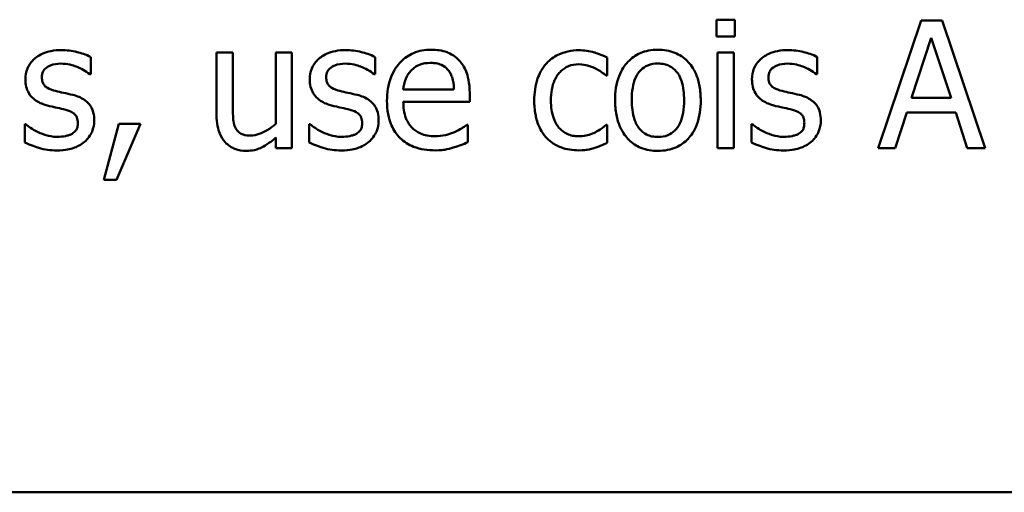
# Model space of a CAD drawing. Units: inches. Extents: x 0.05 to 2.15, y 0.02 to 1.92.
# Drawn here: x 1.04 to 1.12, y 1.33 to 1.37 of the extents above; entities that cross this region are included whole.
import ezdxf

# ---------------------------------------------------------------- set-up
doc = ezdxf.new("R2010")
doc.units = ezdxf.units.IN
doc.header["$LTSCALE"] = 0.1
doc.header["$MEASUREMENT"] = 0
doc.layers.add('Visible (ANSI)', color=7, linetype='Continuous', lineweight=50)

msp = doc.modelspace()

# ---------------------------------------------------------------- linework, layer by layer
at = {"layer": 'Visible (ANSI)'}
for p, q in [((1.098878260082654, 1.365377209645902), (1.098878260082654, 1.364064405771978)), ((1.10031261987083, 1.365377209645902), (1.098878260082654, 1.365377209645902)), ((1.10031261987083, 1.364064405771978), (1.10031261987083, 1.365377209645902)), ((1.114899329581095, 1.365312379824968), (1.1115281788925, 1.35531237994582)), ((1.116536282559691, 1.365312379824968), (1.114899329581095, 1.365312379824968)), ((1.119907433248286, 1.35531237994582), (1.116536282559691, 1.365312379824968)), ((1.098878260082654, 1.364064405771978), (1.10031261987083, 1.364064405771978)), ((1.114145682912731, 1.359242687839974), (1.115685391159926, 1.363950953585343)), ((1.115685391159926, 1.363950953585343), (1.117233203134737, 1.359242687839974)), ((1.059737255693444, 1.362816431718989), (1.059737255693444, 1.357946091421284)), ((1.061001437201667, 1.362816431718989), (1.059737255693444, 1.362816431718989)), ((1.061001437201667, 1.358537663537312), (1.061001437201667, 1.362816431718989)), ((1.065628665670868, 1.362816431718989), (1.064364484162645, 1.362816431718989)), ((1.064364484162645, 1.362816431718989), (1.064364484162645, 1.357208652208154)), ((1.065628665670868, 1.35531237994582), (1.065628665670868, 1.362816431718989)), ((1.100223478867045, 1.362816431718989), (1.098959297358822, 1.362816431718989)), ((1.098959297358822, 1.362816431718989), (1.098959297358822, 1.35531237994582)), ((1.100223478867045, 1.35531237994582), (1.100223478867045, 1.362816431718989)), ((1.049883122911399, 1.361098441464225), (1.049883122911399, 1.362451763976233)), ((1.072144062674786, 1.361098441464225), (1.072144062674786, 1.362451763976233)), ((1.090320723719299, 1.360993093005206), (1.090320723719299, 1.362411245338148)), ((1.106763187053814, 1.361098441464225), (1.106763187053814, 1.362451763976233)), ((1.049818293090464, 1.361098441464225), (1.049883122911399, 1.361098441464225)), ((1.072079232853852, 1.361098441464225), (1.072144062674786, 1.361098441464225)), ((1.090247790170748, 1.360993093005206), (1.090320723719299, 1.360993093005206)), ((1.106698357232879, 1.361098441464225), (1.106763187053814, 1.361098441464225)), ((1.078319103118798, 1.359899089776936), (1.074356380314176, 1.359899089776936)), ((1.074356380314176, 1.358934746190536), (1.079550869716554, 1.358934746190536)), ((1.079550869716554, 1.358934746190536), (1.079550869716554, 1.359623563037965)), ((1.117233203134737, 1.359242687839974), (1.114145682912731, 1.359242687839974)), ((1.112873397676892, 1.35531237994582), (1.113781015169975, 1.35810816597362)), ((1.113781015169975, 1.35810816597362), (1.117597870877494, 1.35810816597362)), ((1.117597870877494, 1.35810816597362), (1.118505488370577, 1.35531237994582)), ((1.044737255874722, 1.357184341025304), (1.044737255874722, 1.355766188692361)), ((1.044802085695657, 1.357184341025304), (1.044737255874722, 1.357184341025304)), ((1.052095440550789, 1.357224859663388), (1.050912296318734, 1.352824535567458)), ((1.051892847360369, 1.352824535567458), (1.053772912167469, 1.357224859663388)), ((1.053772912167469, 1.357224859663388), (1.052095440550789, 1.357224859663388)), ((1.067063025459044, 1.357184341025304), (1.06699819563811, 1.357184341025304)), ((1.06699819563811, 1.357184341025304), (1.06699819563811, 1.355766188692361)), ((1.079413106347068, 1.357151926114837), (1.079340172798517, 1.357151926114837)), ((1.079413106347068, 1.355774292419978), (1.079413106347068, 1.357151926114837)), ((1.090320723719299, 1.357151926114837), (1.090247790170748, 1.357151926114837)), ((1.090320723719299, 1.355733773781894), (1.090320723719299, 1.357151926114837)), ((1.101682149838072, 1.357184341025304), (1.101617320017137, 1.357184341025304)), ((1.101617320017137, 1.357184341025304), (1.101617320017137, 1.355766188692361)), ((1.064364484162645, 1.356138960162735), (1.064364484162645, 1.35531237994582)), ((1.064364484162645, 1.35531237994582), (1.065628665670868, 1.35531237994582)), ((1.098959297358822, 1.35531237994582), (1.100223478867045, 1.35531237994582)), ((1.1115281788925, 1.35531237994582), (1.112873397676892, 1.35531237994582)), ((1.118505488370577, 1.35531237994582), (1.119907433248286, 1.35531237994582)), ((1.050912296318734, 1.352824535567458), (1.051892847360369, 1.352824535567458)), ((0.8490343176493826, 1.328354554896835), (1.194034317649382, 1.328354554896835))]:
    msp.add_line(p, q, dxfattribs=at)
for points, knots in [([(1.04756545681299, 1.362994713726559), (1.04730039405529, 1.362994713726559), (1.047033518416358, 1.362973739096367), (1.046538887449206, 1.362877504738945), (1.046310353609388, 1.362807936614962), (1.045747877571851, 1.36254970798566), (1.045510282877861, 1.362351688446407), (1.045171511747432, 1.362004427089964), (1.045028102386323, 1.361792726489774), (1.044817000222503, 1.361281553929781), (1.04476967078519, 1.360994469797637), (1.04476967078519, 1.360701358811001)], [-0.0082050098254182, -0.0082050098254182, -0.0082050098254182, -0.0082050098254182, -0.0070080259764515, -0.0070080259764515, -0.005929828605276, -0.005929828605276, -0.0042137201473583, -0.0042137201473583, -0.0022335057181649, -0.0022335057181649, 0, 0, 0, 0]), ([(1.049883122911399, 1.362451763976233), (1.049514097556515, 1.362653683510037), (1.049102020256894, 1.362772419471036), (1.048408977480572, 1.362941237583217), (1.047990080129558, 1.362994713726559), (1.04756545681299, 1.362994713726559)], [-0.0054354408163369, -0.0054354408163369, -0.0054354408163369, -0.0054354408163369, -0.0032356296722449, -0.0032356296722449, 0, 0, 0, 0]), ([(1.069826396576377, 1.362994713726559), (1.069561333818677, 1.362994713726559), (1.069294458179746, 1.362973739096367), (1.068799827212593, 1.362877504738945), (1.068571293372776, 1.362807936614962), (1.068008817335239, 1.36254970798566), (1.067771222641249, 1.362351688446408), (1.067432451510819, 1.362004427089964), (1.067289042149711, 1.361792726489774), (1.06707793998589, 1.361281553929781), (1.067030610548577, 1.360994469797637), (1.067030610548577, 1.360701358811001)], [-0.0082050098254348, -0.0082050098254348, -0.0082050098254348, -0.0082050098254348, -0.0070080259764622, -0.0070080259764622, -0.0059298286052807, -0.0059298286052807, -0.0042137201473572, -0.0042137201473572, -0.0022335057181647, -0.0022335057181647, 0, 0, 0, 0]), ([(1.072144062674786, 1.362451763976233), (1.071775037319902, 1.362653683510037), (1.071362960020281, 1.362772419471036), (1.070669917243959, 1.362941237583217), (1.070251019892945, 1.362994713726559), (1.069826396576377, 1.362994713726559)], [-0.0054354408163374, -0.0054354408163374, -0.0054354408163374, -0.0054354408163374, -0.0032356296722449, -0.0032356296722449, 0, 0, 0, 0]), ([(1.076544386770716, 1.363027128637026), (1.076300413369925, 1.363027128637026), (1.07605686243059, 1.363006893812057), (1.075591750902758, 1.362918181781834), (1.075372569934849, 1.362853178239414), (1.074778482186854, 1.362600476645253), (1.074444130752252, 1.362365483375356), (1.073916371680046, 1.361824356831703), (1.073619544300046, 1.361454355773454), (1.073162542881812, 1.360300449139005), (1.073075991350719, 1.359658777107499), (1.073075991350719, 1.35902388719432)], [-0.0215283734739872, -0.0215283734739872, -0.0215283734739872, -0.0215283734739872, -0.0182159210505005, -0.0182159210505005, -0.0150999692658773, -0.0150999692658773, -0.0094510314550396, -0.0094510314550396, -0.0048378611384238, -0.0048378611384238, 0, 0, 0, 0]), ([(1.078716185772022, 1.362192444692494), (1.078586163018143, 1.362333081548731), (1.078442377381878, 1.362458023179582), (1.078081169994275, 1.362701955441341), (1.07789833863615, 1.36278012439252), (1.077387555047272, 1.362972148298113), (1.076963608648607, 1.363027128637026), (1.076544386770716, 1.363027128637026)], [-0.0049089876495475, -0.0049089876495475, -0.0049089876495475, -0.0049089876495475, -0.0041555646116524, -0.0041555646116524, -0.0031944707095299, -0.0031944707095299, 0, 0, 0, 0]), ([(1.088108406079909, 1.362986609998942), (1.087818730323324, 1.362986609998942), (1.087531256043573, 1.362958045383477), (1.086976255910335, 1.362835764882056), (1.086709306786987, 1.362744779176025), (1.086126038696195, 1.362460328079026), (1.085830124041792, 1.362242902858826), (1.085580043063463, 1.361965540319224)], [-0.0071273054335587, -0.0071273054335587, -0.0071273054335587, -0.0071273054335587, -0.0049448997104978, -0.0049448997104978, -0.0028457458418005, -0.0028457458418005, 0, 0, 0, 0]), ([(1.090320723719299, 1.362411245338148), (1.089861856861323, 1.362644850284027), (1.089422098123461, 1.362775301717104), (1.08891145320786, 1.362929933628167), (1.088514014689158, 1.362986609998942), (1.088108406079909, 1.362986609998942)], [-0.004065600362489, -0.004065600362489, -0.004065600362489, -0.004065600362489, -0.0030907376024759, -0.0030907376024759, 0, 0, 0, 0]), ([(1.094291550251538, 1.363027128637026), (1.094046973167711, 1.363027128637026), (1.093802708382652, 1.363006565697776), (1.093337649798758, 1.362915934856738), (1.093119188042904, 1.362849615488089), (1.092541785734862, 1.362596980444195), (1.092221800933884, 1.362367393567631), (1.091705580233085, 1.361827061829723), (1.091443281880106, 1.361474035225612), (1.09101683628218, 1.360361880530555), (1.090936607018177, 1.359704160921275), (1.090936607018177, 1.359064405832404)], [-0.0196567102631902, -0.0196567102631902, -0.0196567102631902, -0.0196567102631902, -0.0166958552070344, -0.0166958552070344, -0.0139211071040394, -0.0139211071040394, -0.0090665038176057, -0.0090665038176057, -0.0048749337771936, -0.0048749337771936, 0, 0, 0, 0]), ([(1.097638389757282, 1.359064405832404), (1.097638389757282, 1.359433997054659), (1.097612192223733, 1.359807984734599), (1.097490388304039, 1.360493250009876), (1.09740278135664, 1.360809602912522), (1.097075595766497, 1.361577284564761), (1.096822516134783, 1.361906387203793), (1.096296441176135, 1.362426515564426), (1.095980896851273, 1.362637776234449), (1.095199796334365, 1.36295718853708), (1.094748352017896, 1.363027128637026), (1.094291550251538, 1.363027128637026)], [-0.0127988062071242, -0.0127988062071242, -0.0127988062071242, -0.0127988062071242, -0.0108430809595797, -0.0108430809595797, -0.0091166875157656, -0.0091166875157656, -0.0064288748623766, -0.0064288748623766, -0.0034808294596501, -0.0034808294596501, 0, 0, 0, 0]), ([(1.104445520955405, 1.362994713726559), (1.104180458197705, 1.362994713726559), (1.103913582558774, 1.362973739096367), (1.103418951591621, 1.362877504738945), (1.103190417751803, 1.362807936614962), (1.102627941714266, 1.36254970798566), (1.102390347020276, 1.362351688446407), (1.102051575889847, 1.362004427089964), (1.101908166528739, 1.361792726489774), (1.101697064364918, 1.361281553929781), (1.101649734927605, 1.360994469797637), (1.101649734927605, 1.360701358811001)], [-0.0082050098254281, -0.0082050098254281, -0.0082050098254281, -0.0082050098254281, -0.0070080259764608, -0.0070080259764608, -0.0059298286052843, -0.0059298286052843, -0.0042137201473643, -0.0042137201473643, -0.0022335057181679, -0.0022335057181679, 0, 0, 0, 0]), ([(1.106763187053814, 1.362451763976233), (1.10639416169893, 1.362653683510037), (1.105982084399309, 1.362772419471036), (1.105289041622987, 1.362941237583217), (1.104870144271973, 1.362994713726559), (1.104445520955405, 1.362994713726559)], [-0.0054354408163374, -0.0054354408163374, -0.0054354408163374, -0.0054354408163374, -0.0032356296722449, -0.0032356296722449, 0, 0, 0, 0]), ([(1.079550869716554, 1.359623563037965), (1.079550869716554, 1.360477012709423), (1.079405891980577, 1.360986604818835), (1.079136924588896, 1.361643315557339), (1.078956084042681, 1.361938152525596), (1.078716185772022, 1.362192444692494)], [-0.0054078376642775, -0.0054078376642775, -0.0054078376642775, -0.0054078376642775, -0.0026639032456253, -0.0026639032456253, 0, 0, 0, 0]), ([(1.046058163476263, 1.360879640818571), (1.046058163476263, 1.360954145532633), (1.04606460803356, 1.361028672418162), (1.046093429123112, 1.361169354932504), (1.046114440093163, 1.361234884295157), (1.046190607523531, 1.361397426641404), (1.046255901456738, 1.361483931180704), (1.046477828705053, 1.361685227486016), (1.046645868659206, 1.361757690925292), (1.046989140331542, 1.361894703996082), (1.047265946222361, 1.361933125408756), (1.04754114563014, 1.361933125408756)], [-0.0037784873366017, -0.0037784873366017, -0.0037784873366017, -0.0037784873366017, -0.0034958112420473, -0.0034958112420473, -0.0032336880511764, -0.0032336880511764, -0.0028148305707237, -0.0028148305707237, -0.00209701948727, -0.00209701948727, 0, 0, 0, 0]), ([(1.04754114563014, 1.361933125408756), (1.048080547978021, 1.361933125408756), (1.048498073301398, 1.361801597014922), (1.049131891809792, 1.361562829768609), (1.049491698281129, 1.361359717311693), (1.049818293090464, 1.361098441464225)], [-0.0051610299633342, -0.0051610299633342, -0.0051610299633342, -0.0051610299633342, -0.0031870301605639, -0.0031870301605639, 0, 0, 0, 0]), ([(1.06831910323965, 1.360879640818571), (1.06831910323965, 1.360954145532633), (1.068325547796947, 1.361028672418162), (1.068354368886499, 1.361169354932503), (1.06837537985655, 1.361234884295157), (1.068451547286918, 1.361397426641404), (1.068516841220125, 1.361483931180704), (1.06873876846844, 1.361685227486016), (1.068906808422593, 1.361757690925292), (1.069250080094929, 1.361894703996082), (1.069526885985749, 1.361933125408756), (1.069802085393527, 1.361933125408756)], [-0.0037784873366038, -0.0037784873366038, -0.0037784873366038, -0.0037784873366038, -0.0034958112420481, -0.0034958112420481, -0.0032336880511769, -0.0032336880511769, -0.002814830570724, -0.002814830570724, -0.00209701948727, -0.00209701948727, 0, 0, 0, 0]), ([(1.069802085393527, 1.361933125408756), (1.070341487741408, 1.361933125408756), (1.070759013064786, 1.361801597014922), (1.071392831573179, 1.361562829768609), (1.071752638044516, 1.361359717311693), (1.072079232853852, 1.361098441464225)], [-0.0051610299633314, -0.0051610299633314, -0.0051610299633314, -0.0051610299633314, -0.0031870301605637, -0.0031870301605637, 0, 0, 0, 0]), ([(1.074356380314176, 1.359899089776936), (1.074380487881224, 1.360183559068103), (1.074435626115966, 1.360472951861046), (1.074607655790846, 1.360898247446166), (1.074728190329949, 1.361140259058193), (1.074972263613054, 1.361398279386047)], [-0.0071749599378723, -0.0071749599378723, -0.0071749599378723, -0.0071749599378723, -0.0027064010662566, -0.0027064010662566, 0, 0, 0, 0]), ([(1.074972263613054, 1.361398279386047), (1.075240938094039, 1.361666953867031), (1.07548680117523, 1.361786005886737), (1.075890165075547, 1.361953857767277), (1.076187183197395, 1.361989851502074), (1.076471453222165, 1.361989851502074)], [-0.0033234655267826, -0.0033234655267826, -0.0033234655267826, -0.0033234655267826, -0.0021661375887486, -0.0021661375887486, 0, 0, 0, 0]), ([(1.076471453222165, 1.361989851502074), (1.076659492283531, 1.361989851502074), (1.076852960134722, 1.361974598223318), (1.07714796237802, 1.361908004510044), (1.077307729202417, 1.361861481655776), (1.077638878315017, 1.361671894408742), (1.077776428753429, 1.361553093782505), (1.077889605555107, 1.361406383113664)], [-0.0053709304108019, -0.0053709304108019, -0.0053709304108019, -0.0053709304108019, -0.0029076381237521, -0.0029076381237521, -0.001411922645044, -0.001411922645044, 0, 0, 0, 0]), ([(1.077889605555107, 1.361406383113664), (1.077959649262737, 1.361319528916202), (1.078018510476322, 1.361224832148699), (1.078121927876522, 1.361015275837768), (1.078164341836127, 1.36089989200619), (1.078248108453639, 1.360603487051916), (1.078305500912004, 1.360327559290951), (1.078319103118798, 1.359899089776936)], [-0.0073720242407767, -0.0073720242407767, -0.0073720242407767, -0.0073720242407767, -0.0054118632728881, -0.0054118632728881, -0.0032665825017817, -0.0032665825017817, 0, 0, 0, 0]), ([(1.085580043063463, 1.361965540319224), (1.085206826407425, 1.361558394876273), (1.084993353334943, 1.361093235457478), (1.084674024441854, 1.360218765565633), (1.084607595749445, 1.359621532496964), (1.084607595749445, 1.359048198377171)], [-0.0070837239275418, -0.0070837239275418, -0.0070837239275418, -0.0070837239275418, -0.0043688059928222, -0.0043688059928222, 0, 0, 0, 0]), ([(1.085912295895752, 1.359048198377171), (1.085912295895752, 1.359338480638054), (1.085932848734696, 1.359633616867415), (1.086030251045221, 1.360166910167438), (1.086099940911996, 1.36041129297181), (1.086345903974056, 1.360958308646739), (1.086521361820949, 1.361178736751587), (1.086858599591432, 1.361508610627687), (1.087056445199968, 1.361642366167763), (1.087536552898944, 1.361840316521814), (1.087807699049067, 1.361884503043056), (1.088084094897058, 1.361884503043056)], [-0.0084174971976671, -0.0084174971976671, -0.0084174971976671, -0.0084174971976671, -0.0069620983294875, -0.0069620983294875, -0.0057003818018508, -0.0057003818018508, -0.0039566324405656, -0.0039566324405656, -0.0021061363616978, -0.0021061363616978, 0, 0, 0, 0]), ([(1.088084094897058, 1.361884503043056), (1.088396011049571, 1.361884503043056), (1.088655790692253, 1.361814177278703), (1.088975575108334, 1.361723329433225), (1.089191451471575, 1.361647931942544), (1.089388795043366, 1.361552250210766)], [-0.002535593625304, -0.002535593625304, -0.002535593625304, -0.002535593625304, -0.0016711874208483, -0.0016711874208483, 0, 0, 0, 0]), ([(1.089388795043366, 1.361552250210766), (1.089682900676012, 1.361401222994002), (1.089840669262878, 1.361293023487646), (1.090013347435921, 1.361173477060154), (1.090140283537803, 1.361081627879396), (1.090247790170748, 1.360993093005206)], [-0.0016072295536925, -0.0016072295536925, -0.0016072295536925, -0.0016072295536925, -0.0010612365020062, -0.0010612365020062, 0, 0, 0, 0]), ([(1.092241307164484, 1.359064405832404), (1.092241307164484, 1.359391204643425), (1.092261441453077, 1.359728816668699), (1.09236116420131, 1.360315768781605), (1.092431580062804, 1.360582835830452), (1.092644411321059, 1.361060038051016), (1.092777497716032, 1.361260819387082), (1.093110879596535, 1.361592197059233), (1.093294348600687, 1.361714281110421), (1.093752982850571, 1.361900821708702), (1.094021264139134, 1.361941229136373), (1.094291550251538, 1.361941229136373)], [-0.0100233071156188, -0.0100233071156188, -0.0100233071156188, -0.0100233071156188, -0.007615775260879, -0.007615775260879, -0.0056403252570457, -0.0056403252570457, -0.0037716497262839, -0.0037716497262839, -0.0020595801765208, -0.0020595801765208, 0, 0, 0, 0]), ([(1.094291550251538, 1.361941229136373), (1.094455699551532, 1.361941229136373), (1.094620006538736, 1.36192632551493), (1.094928322362122, 1.361858944534722), (1.095070817673099, 1.36180993439184), (1.095407592677945, 1.36163904438741), (1.095580379496569, 1.36149937447035), (1.095872073190361, 1.361156886665187), (1.096018780455782, 1.360922883710394), (1.096287513162258, 1.36010402998508), (1.096333689610975, 1.359561197045547), (1.096333689610975, 1.359064405832404)], [-0.0132337882846341, -0.0132337882846341, -0.0132337882846341, -0.0132337882846341, -0.0112074322375293, -0.0112074322375293, -0.0093383460385523, -0.0093383460385523, -0.0065460650232169, -0.0065460650232169, -0.003785549044144, -0.003785549044144, 0, 0, 0, 0]), ([(1.102938227618678, 1.360879640818571), (1.102938227618678, 1.360954145532632), (1.102944672175975, 1.361028672418162), (1.102973493265527, 1.361169354932504), (1.102994504235579, 1.361234884295157), (1.103070671665946, 1.361397426641404), (1.103135965599153, 1.361483931180704), (1.103357892847468, 1.361685227486016), (1.103525932801621, 1.361757690925292), (1.103869204473957, 1.361894703996082), (1.104146010364777, 1.361933125408756), (1.104421209772555, 1.361933125408756)], [-0.0037784873365996, -0.0037784873365996, -0.0037784873365996, -0.0037784873365996, -0.0034958112420473, -0.0034958112420473, -0.0032336880511771, -0.0032336880511771, -0.002814830570724, -0.002814830570724, -0.00209701948727, -0.00209701948727, 0, 0, 0, 0]), ([(1.104421209772555, 1.361933125408756), (1.104960612120436, 1.361933125408756), (1.105378137443814, 1.361801597014922), (1.106011955952207, 1.361562829768609), (1.106371762423544, 1.361359717311693), (1.106698357232879, 1.361098441464225)], [-0.0051610299633314, -0.0051610299633314, -0.0051610299633314, -0.0051610299633314, -0.0031870301605637, -0.0031870301605637, 0, 0, 0, 0]), ([(1.04476967078519, 1.360701358811001), (1.04476967078519, 1.360506907027172), (1.044789955025366, 1.36031306059665), (1.044881567471569, 1.359948043565438), (1.044948395833442, 1.35978061573122), (1.045188577328983, 1.35936968191977), (1.045363864117704, 1.359208614160164), (1.04576967748713, 1.358903410889852), (1.046088275613886, 1.358768528724221), (1.046406623763786, 1.358675426906797)], [-0.0055748292516902, -0.0055748292516902, -0.0055748292516902, -0.0055748292516902, -0.0046908945565798, -0.0046908945565798, -0.0038642412162341, -0.0038642412162341, -0.002527423086899, -0.002527423086899, 0, 0, 0, 0]), ([(1.047135959249299, 1.359793741317918), (1.046904254235382, 1.359853322607211), (1.046675897504641, 1.359932612744698), (1.046431797130455, 1.360076781485309), (1.04634606735592, 1.360132580546025), (1.046208719656425, 1.360278861086003), (1.046160406692486, 1.36036103559737), (1.046075543480224, 1.36058631928609), (1.046058163476263, 1.360735584120485), (1.046058163476263, 1.360879640818571)], [-0.0049890862393388, -0.0049890862393388, -0.0049890862393388, -0.0049890862393388, -0.0026246397601108, -0.0026246397601108, -0.0018320497619303, -0.0018320497619303, -0.0010977120394153, -0.0010977120394153, 0, 0, 0, 0]), ([(1.067030610548577, 1.360701358811001), (1.067030610548577, 1.360506907027172), (1.067050894788753, 1.36031306059665), (1.067142507234956, 1.359948043565437), (1.067209335596829, 1.35978061573122), (1.067449517092372, 1.359369681919767), (1.067624803881096, 1.35920861416016), (1.068030617250517, 1.358903410889852), (1.068349215377273, 1.358768528724221), (1.068667563527173, 1.358675426906797)], [-0.0055748292515738, -0.0055748292515738, -0.0055748292515738, -0.0055748292515738, -0.0046908945565036, -0.0046908945565036, -0.0038642412161943, -0.0038642412161943, -0.002527423086899, -0.002527423086899, 0, 0, 0, 0]), ([(1.069396899012686, 1.359793741317918), (1.069165193998769, 1.359853322607211), (1.068936837268029, 1.359932612744698), (1.068692736893843, 1.360076781485309), (1.068607007119308, 1.360132580546025), (1.068469659419812, 1.360278861086003), (1.068421346455873, 1.36036103559737), (1.068336483243611, 1.36058631928609), (1.06831910323965, 1.360735584120485), (1.06831910323965, 1.360879640818571)], [-0.0049890862393394, -0.0049890862393394, -0.0049890862393394, -0.0049890862393394, -0.0026246397601111, -0.0026246397601111, -0.0018320497619303, -0.0018320497619303, -0.0010977120394153, -0.0010977120394153, 0, 0, 0, 0]), ([(1.101649734927605, 1.360701358811001), (1.101649734927605, 1.360506907027172), (1.101670019167781, 1.36031306059665), (1.101761631613984, 1.359948043565437), (1.101828459975857, 1.35978061573122), (1.102068641471399, 1.359369681919769), (1.102243928260121, 1.359208614160162), (1.102649741629545, 1.358903410889852), (1.102968339756301, 1.358768528724221), (1.103286687906201, 1.358675426906797)], [-0.0055748292516314, -0.0055748292516314, -0.0055748292516314, -0.0055748292516314, -0.0046908945565418, -0.0046908945565418, -0.0038642412162143, -0.0038642412162143, -0.002527423086899, -0.002527423086899, 0, 0, 0, 0]), ([(1.104016023391714, 1.359793741317918), (1.103784318377798, 1.359853322607211), (1.103555961647057, 1.359932612744698), (1.103311861272869, 1.36007678148531), (1.103226131498335, 1.360132580546026), (1.10308878379884, 1.360278861086003), (1.103040470834901, 1.36036103559737), (1.102955607622639, 1.36058631928609), (1.102938227618678, 1.360735584120485), (1.102938227618678, 1.360879640818571)], [-0.0049890862392557, -0.0049890862392557, -0.0049890862392557, -0.0049890862392557, -0.0026246397601037, -0.0026246397601037, -0.0018320497619307, -0.0018320497619307, -0.0010977120394156, -0.0010977120394156, 0, 0, 0, 0]), ([(1.048489281761307, 1.359485799668479), (1.048246792259863, 1.359542552530519), (1.048003706502018, 1.359596854638582), (1.04755415144001, 1.359690947558537), (1.047339410535548, 1.359739886565675), (1.047135959249299, 1.359793741317918)], [-0.003503238974135, -0.003503238974135, -0.003503238974135, -0.003503238974135, -0.0016036934078138, -0.0016036934078138, 0, 0, 0, 0]), ([(1.070750221524694, 1.359485799668479), (1.07050773202325, 1.359542552530519), (1.070264646265406, 1.359596854638582), (1.069815091203398, 1.359690947558537), (1.069600350298936, 1.359739886565675), (1.069396899012686, 1.359793741317918)], [-0.003503238974135, -0.003503238974135, -0.003503238974135, -0.003503238974135, -0.0016036934078138, -0.0016036934078138, 0, 0, 0, 0]), ([(1.105369345903722, 1.359485799668479), (1.105126856402278, 1.359542552530519), (1.104883770644434, 1.359596854638582), (1.104434215582426, 1.359690947558537), (1.104219474677964, 1.359739886565675), (1.104016023391714, 1.359793741317918)], [-0.003503238974135, -0.003503238974135, -0.003503238974135, -0.003503238974135, -0.0016036934078138, -0.0016036934078138, 0, 0, 0, 0]), ([(1.05015864965037, 1.357476075219509), (1.05015864965037, 1.357684993349473), (1.050138849997231, 1.357896551909149), (1.050043688792268, 1.358278248722928), (1.049975519434585, 1.358448868545486), (1.049811898589724, 1.358708577073168), (1.049676245977717, 1.35889636980389), (1.049141464715506, 1.359275565033757), (1.048816295175769, 1.35940244330793), (1.048489281761307, 1.359485799668479)], [-0.0127551268974705, -0.0127551268974705, -0.0127551268974705, -0.0127551268974705, -0.008629878970526, -0.008629878970526, -0.0049903156656945, -0.0049903156656945, -0.0025715220230022, -0.0025715220230022, 0, 0, 0, 0]), ([(1.072419589413758, 1.357476075219509), (1.072419589413758, 1.357684993349473), (1.072399789760618, 1.357896551909149), (1.072304628555655, 1.358278248722928), (1.072236459197972, 1.358448868545486), (1.072072838353109, 1.358708577073171), (1.071937185741102, 1.358896369803891), (1.071402404478893, 1.359275565033757), (1.071077234939156, 1.35940244330793), (1.070750221524694, 1.359485799668479)], [-0.012755126897215, -0.012755126897215, -0.012755126897215, -0.012755126897215, -0.0086298789703994, -0.0086298789703994, -0.0049903156656794, -0.0049903156656794, -0.0025715220230027, -0.0025715220230027, 0, 0, 0, 0]), ([(1.073075991350719, 1.35902388719432), (1.073075991350719, 1.358675287369955), (1.073101929256892, 1.35832331722098), (1.073221831125454, 1.35767512333182), (1.073308258934099, 1.357375793432151), (1.073598778196514, 1.356716128411596), (1.073824840178716, 1.356382701563571), (1.074421136310399, 1.355803561269832), (1.074771695260799, 1.355583585828618), (1.07569760808421, 1.355219043861306), (1.076279031027243, 1.355142201665867), (1.076852328420155, 1.355142201665867)], [-0.0157130512417811, -0.0157130512417811, -0.0157130512417811, -0.0157130512417811, -0.0130603651969096, -0.0130603651969096, -0.0106979324654073, -0.0106979324654073, -0.0075770147324408, -0.0075770147324408, -0.0043685261339872, -0.0043685261339872, 0, 0, 0, 0]), ([(1.076836120964921, 1.356244308621753), (1.076630838914863, 1.356244308621753), (1.076424574815756, 1.356260389860927), (1.076039418126353, 1.356333333637014), (1.075860461090241, 1.356386226759654), (1.075433147262462, 1.356574332198357), (1.075207990081215, 1.356731736880942), (1.074883825302425, 1.357072888304037), (1.074700351882267, 1.357302634264657), (1.07440910032569, 1.358067461457868), (1.074356380314176, 1.358507790407233), (1.074356380314176, 1.358934746190536)], [-0.0167331354127233, -0.0167331354127233, -0.0167331354127233, -0.0167331354127233, -0.0135247489465541, -0.0135247489465541, -0.0106072472376703, -0.0106072472376703, -0.0062290159860398, -0.0062290159860398, -0.0032534030687644, -0.0032534030687644, 0, 0, 0, 0]), ([(1.084607595749445, 1.359048198377171), (1.084607595749445, 1.358679188557389), (1.084634266987, 1.358304642243403), (1.084738934416601, 1.357739050169189), (1.084815377340333, 1.357397363367173), (1.085128743897802, 1.356682767159916), (1.085323977788765, 1.356371595273446), (1.085580043063463, 1.356106545252268)], [-0.0115679266627147, -0.0115679266627147, -0.0115679266627147, -0.0115679266627147, -0.0059465677604952, -0.0059465677604952, -0.0028082666022207, -0.0028082666022207, 0, 0, 0, 0]), ([(1.088084094897058, 1.356244308621753), (1.08792409499169, 1.356244308621753), (1.087764106912105, 1.356257963753158), (1.087461371314402, 1.356318774241964), (1.08731997883426, 1.35636315030347), (1.086962574737004, 1.356526450968966), (1.086769878289424, 1.356668979748956), (1.086441953514629, 1.357023594591433), (1.08626752811868, 1.357272664043291), (1.085968282147621, 1.358076979160663), (1.085912295895752, 1.358572413194553), (1.085912295895752, 1.359048198377171)], [-0.013254585158898, -0.013254585158898, -0.013254585158898, -0.013254585158898, -0.0113086135052411, -0.0113086135052411, -0.0094993511145144, -0.0094993511145144, -0.0065299296399012, -0.0065299296399012, -0.0036254830915479, -0.0036254830915479, 0, 0, 0, 0]), ([(1.090936607018177, 1.359064405832404), (1.090936607018177, 1.358682752854348), (1.09096577182735, 1.358297402638247), (1.091100919071486, 1.357588547733611), (1.091198303931921, 1.357261936127002), (1.091545942415063, 1.356498895263085), (1.091801210878731, 1.35618014673512), (1.092291065208988, 1.355693314786318), (1.092602046612253, 1.355486340432819), (1.093379209334104, 1.355170189022471), (1.093833650395804, 1.355101683027783), (1.094291550251538, 1.355101683027783)], [-0.0121646037264776, -0.0121646037264776, -0.0121646037264776, -0.0121646037264776, -0.0103583862367086, -0.0103583862367086, -0.0087501568566116, -0.0087501568566116, -0.0063912917483993, -0.0063912917483993, -0.0034891969006904, -0.0034891969006904, 0, 0, 0, 0]), ([(1.094291550251538, 1.356187582528436), (1.094132567628149, 1.356187582528436), (1.09397357669631, 1.35620196215194), (1.093674124723288, 1.356266582881569), (1.093535274278913, 1.356313660816315), (1.093199635277783, 1.356480525793485), (1.093024825848121, 1.356619753236719), (1.092660872075339, 1.35703997148318), (1.092532313034165, 1.357318736751478), (1.092290647244407, 1.358031372014311), (1.092241307164484, 1.358567037888329), (1.092241307164484, 1.359064405832404)], [-0.0088547077337976, -0.0088547077337976, -0.0088547077337976, -0.0088547077337976, -0.0079207854125663, -0.0079207854125663, -0.007055291437703, -0.007055291437703, -0.0057191329067387, -0.0057191329067387, -0.0037899437338585, -0.0037899437338585, 0, 0, 0, 0]), ([(1.096333689610975, 1.359064405832404), (1.096333689610975, 1.358737423482478), (1.096313077191095, 1.358400117664416), (1.096211295684309, 1.357811803038751), (1.096139352969907, 1.3575442326814), (1.095894562990455, 1.357002743600736), (1.095740876465472, 1.356816949237167), (1.095455307860137, 1.356533803382016), (1.095273388009523, 1.356412388376356), (1.094820695249527, 1.356227778176104), (1.094557384487677, 1.356187582528436), (1.094291550251538, 1.356187582528436)], [-0.0076039652259809, -0.0076039652259809, -0.0076039652259809, -0.0076039652259809, -0.0062257975561801, -0.0062257975561801, -0.0050891706362307, -0.0050891706362307, -0.0037243118828837, -0.0037243118828837, -0.0020256568793785, -0.0020256568793785, 0, 0, 0, 0]), ([(1.094291550251538, 1.355101683027783), (1.094541914633236, 1.355101683027783), (1.09479220761114, 1.355122610462792), (1.095266906388553, 1.355215415519346), (1.095489267037712, 1.35528320126022), (1.0960631811624, 1.355536985377308), (1.096377183751421, 1.355763033288902), (1.096875243788149, 1.356288625949999), (1.097134868567377, 1.356635943874371), (1.097559689518287, 1.357756324462537), (1.097638389757282, 1.358421067531653), (1.097638389757282, 1.359064405832404)], [-0.0203422557606589, -0.0203422557606589, -0.0203422557606589, -0.0203422557606589, -0.0171414094108248, -0.0171414094108248, -0.0141588739657934, -0.0141588739657934, -0.0091193453348855, -0.0091193453348855, -0.0049022378517232, -0.0049022378517232, 0, 0, 0, 0]), ([(1.107038713792786, 1.357476075219509), (1.107038713792786, 1.357684993349472), (1.107018914139646, 1.357896551909149), (1.106923752934683, 1.358278248722928), (1.106855583577, 1.358448868545486), (1.106691962732138, 1.35870857707317), (1.106556310120131, 1.358896369803891), (1.106021528857921, 1.359275565033757), (1.105696359318184, 1.35940244330793), (1.105369345903722, 1.359485799668479)], [-0.0127551268972659, -0.0127551268972659, -0.0127551268972659, -0.0127551268972659, -0.0086298789704227, -0.0086298789704227, -0.0049903156656815, -0.0049903156656815, -0.0025715220230021, -0.0025715220230021, 0, 0, 0, 0]), ([(1.046406623763786, 1.358675426906797), (1.046736896876857, 1.358586817047193), (1.047034228632347, 1.358524754228789), (1.047323846636122, 1.35846441714467), (1.047563124531739, 1.358413410330971), (1.047759946275794, 1.358367485257359)], [-0.0022757736887587, -0.0022757736887587, -0.0022757736887587, -0.0022757736887587, -0.001540068005643, -0.001540068005643, 0, 0, 0, 0]), ([(1.047759946275794, 1.358367485257359), (1.047991756507196, 1.358310285330129), (1.048223960317055, 1.358235414965357), (1.048536628175691, 1.35806650391672), (1.048608241619699, 1.358003350606325), (1.048717657817912, 1.357888997896335), (1.04876743202349, 1.35780723155751), (1.048852476855746, 1.35758691668872), (1.048870156959297, 1.357444686324168), (1.048870156959297, 1.357305896939556)], [-0.0029310318371323, -0.0029310318371323, -0.0029310318371323, -0.0029310318371323, -0.002262346577859, -0.002262346577859, -0.0017977517566485, -0.0017977517566485, -0.0010575751107449, -0.0010575751107449, 0, 0, 0, 0]), ([(1.061244549030172, 1.356860191920631), (1.061096112775792, 1.357141439560509), (1.061059517931785, 1.357425821255358), (1.061010530263138, 1.357857803424338), (1.061001437201667, 1.358224899202047), (1.061001437201667, 1.358537663537312)], [-0.0032908393965298, -0.0032908393965298, -0.0032908393965298, -0.0032908393965298, -0.0023832642347185, -0.0023832642347185, 0, 0, 0, 0]), ([(1.068667563527173, 1.358675426906797), (1.068997836640244, 1.358586817047193), (1.069295168395733, 1.358524754228789), (1.069584786399509, 1.358464417144669), (1.069824064295126, 1.358413410330971), (1.070020886039181, 1.358367485257359)], [-0.0022757736887603, -0.0022757736887603, -0.0022757736887603, -0.0022757736887603, -0.0015400680056427, -0.0015400680056427, 0, 0, 0, 0]), ([(1.070020886039181, 1.358367485257359), (1.070252696270583, 1.358310285330129), (1.070484900080442, 1.358235414965357), (1.070797567939079, 1.35806650391672), (1.070869181383087, 1.358003350606324), (1.070978597581299, 1.357888997896335), (1.071028371786877, 1.357807231557509), (1.071113416619134, 1.357586916688719), (1.071131096722685, 1.357444686324168), (1.071131096722685, 1.357305896939556)], [-0.002931031837087, -0.002931031837087, -0.002931031837087, -0.002931031837087, -0.0022623465778416, -0.0022623465778416, -0.0017977517566454, -0.0017977517566454, -0.001057575110745, -0.001057575110745, 0, 0, 0, 0]), ([(1.103286687906201, 1.358675426906797), (1.103616961019272, 1.358586817047193), (1.103914292774762, 1.358524754228789), (1.104203910778537, 1.35846441714467), (1.104443188674154, 1.358413410330971), (1.104640010418209, 1.358367485257359)], [-0.0022757736887571, -0.0022757736887571, -0.0022757736887571, -0.0022757736887571, -0.0015400680056433, -0.0015400680056433, 0, 0, 0, 0]), ([(1.104640010418209, 1.358367485257359), (1.10487182064961, 1.35831028533013), (1.105104024459469, 1.358235414965357), (1.105416692318108, 1.358066503916719), (1.105488305762116, 1.358003350606323), (1.105597721960327, 1.357888997896335), (1.105647496165905, 1.357807231557509), (1.105732540998161, 1.357586916688719), (1.105750221101712, 1.357444686324168), (1.105750221101712, 1.357305896939556)], [-0.0029310318370722, -0.0029310318370722, -0.0029310318370722, -0.0029310318370722, -0.0022623465778355, -0.0022623465778355, -0.0017977517566449, -0.0017977517566449, -0.001057575110745, -0.001057575110745, 0, 0, 0, 0]), ([(1.049405002982007, 1.355814811058062), (1.049532587913786, 1.355922980891527), (1.049647213287033, 1.356043712337815), (1.049863079087988, 1.356336532163088), (1.049937412286506, 1.3564853146194), (1.050103590702311, 1.356882959514795), (1.05015864965037, 1.357174189159128), (1.05015864965037, 1.357476075219509)], [-0.0041212135942382, -0.0041212135942382, -0.0041212135942382, -0.0041212135942382, -0.0032839903081092, -0.0032839903081092, -0.0023003717801045, -0.0023003717801045, 0, 0, 0, 0]), ([(1.059737255693444, 1.357946091421284), (1.059737255693444, 1.357234665285389), (1.059853776853872, 1.356780340996999), (1.060095783295805, 1.356202241065178), (1.060234389183913, 1.355971640521522), (1.060417968813257, 1.355774292419978)], [-0.004776267905828, -0.004776267905828, -0.004776267905828, -0.004776267905828, -0.0020538374370699, -0.0020538374370699, 0, 0, 0, 0]), ([(1.071665942745394, 1.355814811058062), (1.071793527677173, 1.355922980891527), (1.07190815305042, 1.356043712337815), (1.072124018851375, 1.356336532163088), (1.072198352049893, 1.3564853146194), (1.072364530465698, 1.356882959514795), (1.072419589413758, 1.357174189159128), (1.072419589413758, 1.357476075219509)], [-0.0041212135942382, -0.0041212135942382, -0.0041212135942382, -0.0041212135942382, -0.0032839903081092, -0.0032839903081092, -0.0023003717801045, -0.0023003717801045, 0, 0, 0, 0]), ([(1.106285067124422, 1.355814811058062), (1.106412652056201, 1.355922980891527), (1.106527277429448, 1.356043712337815), (1.106743143230403, 1.356336532163088), (1.106817476428921, 1.3564853146194), (1.106983654844726, 1.356882959514795), (1.107038713792786, 1.357174189159128), (1.107038713792786, 1.357476075219509)], [-0.0041212135942382, -0.0041212135942382, -0.0041212135942382, -0.0041212135942382, -0.0032839903081092, -0.0032839903081092, -0.0023003717801045, -0.0023003717801045, 0, 0, 0, 0]), ([(1.045766429282058, 1.356576561454043), (1.045425905951914, 1.356735472341443), (1.045354075391619, 1.356780296652735), (1.045056159440256, 1.356989941211102), (1.044923335138466, 1.357087341471056), (1.044802085695657, 1.357184341025304)], [-0.00277988079242, -0.00277988079242, -0.00277988079242, -0.00277988079242, -0.0011831958749443, -0.0011831958749443, 0, 0, 0, 0]), ([(1.048870156959297, 1.357305896939556), (1.048870156959297, 1.357194703553402), (1.048862473224983, 1.357073896977265), (1.048811932249958, 1.356854263708998), (1.048775789402522, 1.356788141950252), (1.048658231593961, 1.356619905401425), (1.048542286032176, 1.356524103458527), (1.048424451940372, 1.356446901812174)], [-0.0020372186501604, -0.0020372186501604, -0.0020372186501604, -0.0020372186501604, -0.0015604614781797, -0.0015604614781797, -0.0010734459113355, -0.0010734459113355, 0, 0, 0, 0]), ([(1.06241958953461, 1.356301034715071), (1.062206251892297, 1.356301034715071), (1.061991024624992, 1.356319599464439), (1.061730073216951, 1.35640036597219), (1.061612812153813, 1.356446247497604), (1.061389468118704, 1.356632142239172), (1.061308003616669, 1.356739962177795), (1.061244549030172, 1.356860191920631)], [-0.0048427567388709, -0.0048427567388709, -0.0048427567388709, -0.0048427567388709, -0.0022139467814515, -0.0022139467814515, -0.0010359186287017, -0.0010359186287017, 0, 0, 0, 0]), ([(1.064364484162645, 1.357208652208154), (1.063940370277944, 1.356839516049248), (1.063467194854158, 1.356562630441875), (1.062866719139736, 1.356348075343932), (1.062644964276388, 1.356301034715071), (1.06241958953461, 1.356301034715071)], [-0.0048602862168547, -0.0048602862168547, -0.0048602862168547, -0.0048602862168547, -0.0017173555323532, -0.0017173555323532, 0, 0, 0, 0]), ([(1.068027369045445, 1.356576561454043), (1.067686845715301, 1.356735472341443), (1.067615015155006, 1.356780296652735), (1.067317099203643, 1.356989941211102), (1.067184274901853, 1.357087341471056), (1.067063025459044, 1.357184341025304)], [-0.0027798807924194, -0.0027798807924194, -0.0027798807924194, -0.0027798807924194, -0.0011831958749443, -0.0011831958749443, 0, 0, 0, 0]), ([(1.071131096722685, 1.357305896939556), (1.071131096722685, 1.357194703553402), (1.07112341298837, 1.357073896977265), (1.071072872013346, 1.356854263708998), (1.071036729165909, 1.356788141950252), (1.070919171357349, 1.356619905401425), (1.070803225795563, 1.356524103458527), (1.070685391703759, 1.356446901812174)], [-0.0020372186501604, -0.0020372186501604, -0.0020372186501604, -0.0020372186501604, -0.0015604614781797, -0.0015604614781797, -0.0010734459113355, -0.0010734459113355, 0, 0, 0, 0]), ([(1.079340172798517, 1.357151926114837), (1.079195280939729, 1.357029911917963), (1.079030370671924, 1.356928230342527), (1.078770881575443, 1.35677164209465), (1.078565429538359, 1.356666847323682), (1.078375829212116, 1.356576561454043)], [-0.0023028579851238, -0.0023028579851238, -0.0023028579851238, -0.0023028579851238, -0.0016001967699939, -0.0016001967699939, 0, 0, 0, 0]), ([(1.090247790170748, 1.357151926114837), (1.089815130472966, 1.356751919979152), (1.089384271684585, 1.356550270705923), (1.088824716790728, 1.356316242498337), (1.088461612175912, 1.356244308621753), (1.088084094897058, 1.356244308621753)], [-0.0046217096118604, -0.0046217096118604, -0.0046217096118604, -0.0046217096118604, -0.0028766816648651, -0.0028766816648651, 0, 0, 0, 0]), ([(1.102646493424473, 1.356576561454043), (1.102305970094329, 1.356735472341443), (1.102234139534034, 1.356780296652735), (1.101936223582671, 1.356989941211102), (1.101803399280881, 1.357087341471056), (1.101682149838072, 1.357184341025304)], [-0.0027798807924194, -0.0027798807924194, -0.0027798807924194, -0.0027798807924194, -0.0011831958749443, -0.0011831958749443, 0, 0, 0, 0]), ([(1.105750221101712, 1.357305896939556), (1.105750221101712, 1.357194703553402), (1.105742537367398, 1.357073896977265), (1.105691996392374, 1.356854263708998), (1.105655853544937, 1.356788141950252), (1.105538295736377, 1.356619905401425), (1.105422350174591, 1.356524103458527), (1.105304516082788, 1.356446901812174)], [-0.0020372186501604, -0.0020372186501604, -0.0020372186501604, -0.0020372186501604, -0.0015604614781797, -0.0015604614781797, -0.0010734459113355, -0.0010734459113355, 0, 0, 0, 0]), ([(1.047273722618785, 1.356195686256052), (1.046871468008742, 1.356195686256052), (1.046584234486229, 1.356276244013081), (1.046230859121366, 1.356379311827833), (1.045991790836536, 1.356466769927502), (1.045766429282058, 1.356576561454043)], [-0.0028056316001888, -0.0028056316001888, -0.0028056316001888, -0.0028056316001888, -0.0019102051142642, -0.0019102051142642, 0, 0, 0, 0]), ([(1.048424451940372, 1.356446901812174), (1.048362504128493, 1.356403538343858), (1.048287756383436, 1.356370138737779), (1.048098611477243, 1.35630204657155), (1.047977664742437, 1.356276507096418), (1.047706870489027, 1.356222348245736), (1.04748907731533, 1.356195686256052), (1.047273722618785, 1.356195686256052)], [-0.0023836961228556, -0.0023836961228556, -0.0023836961228556, -0.0023836961228556, -0.0021050560602688, -0.0021050560602688, -0.0016410027876734, -0.0016410027876734, 0, 0, 0, 0]), ([(1.06208733670232, 1.355101683027783), (1.062295013217741, 1.355101683027783), (1.062501609520402, 1.355121953067131), (1.062984334377974, 1.355230524401879), (1.063176244944971, 1.355323695835262), (1.063653689729601, 1.355564268788758), (1.064031960122172, 1.355848001627321), (1.064364484162645, 1.356138960162735)], [-0.0045715066273973, -0.0045715066273973, -0.0045715066273973, -0.0045715066273973, -0.0040658641339601, -0.0040658641339601, -0.0033668770322331, -0.0033668770322331, 0, 0, 0, 0]), ([(1.069534662382172, 1.356195686256052), (1.069132407772129, 1.356195686256052), (1.068845174249617, 1.356276244013081), (1.068491798884753, 1.356379311827833), (1.068252730599923, 1.356466769927502), (1.068027369045445, 1.356576561454043)], [-0.0028056316001876, -0.0028056316001876, -0.0028056316001876, -0.0028056316001876, -0.0019102051142641, -0.0019102051142641, 0, 0, 0, 0]), ([(1.070685391703759, 1.356446901812174), (1.07062344389188, 1.356403538343858), (1.070548696146823, 1.356370138737779), (1.07035955124063, 1.35630204657155), (1.070238604505824, 1.356276507096418), (1.069967810252414, 1.356222348245736), (1.069750017078717, 1.356195686256052), (1.069534662382172, 1.356195686256052)], [-0.0023836961228477, -0.0023836961228477, -0.0023836961228477, -0.0023836961228477, -0.0021050560602642, -0.0021050560602642, -0.0016410027876733, -0.0016410027876733, 0, 0, 0, 0]), ([(1.078375829212116, 1.356576561454043), (1.078054456034515, 1.356431943524123), (1.077751746590618, 1.356361012832829), (1.077382645571793, 1.356275262091082), (1.077111155802766, 1.356244308621753), (1.076836120964921, 1.356244308621753)], [-0.0028874547008594, -0.0028874547008594, -0.0028874547008594, -0.0028874547008594, -0.0020957654643757, -0.0020957654643757, 0, 0, 0, 0]), ([(1.085580043063463, 1.356106545252268), (1.085732938485588, 1.355945602702663), (1.085901896045855, 1.355803834458888), (1.086335465757514, 1.355519552486775), (1.08655750443074, 1.355429017289007), (1.087141897721049, 1.355212166948578), (1.087622431774676, 1.355142201665867), (1.088108406079909, 1.355142201665867)], [-0.005532061061491, -0.005532061061491, -0.005532061061491, -0.005532061061491, -0.0047489591941588, -0.0047489591941588, -0.0037031242058712, -0.0037031242058712, 0, 0, 0, 0]), ([(1.1041537867612, 1.356195686256052), (1.103751532151157, 1.356195686256052), (1.103464298628645, 1.356276244013081), (1.103110923263781, 1.356379311827833), (1.102871854978951, 1.356466769927502), (1.102646493424473, 1.356576561454043)], [-0.0028056316001904, -0.0028056316001904, -0.0028056316001904, -0.0028056316001904, -0.0019102051142644, -0.0019102051142644, 0, 0, 0, 0]), ([(1.105304516082788, 1.356446901812174), (1.105242568270908, 1.356403538343858), (1.105167820525851, 1.356370138737779), (1.104978675619658, 1.35630204657155), (1.104857728884852, 1.356276507096418), (1.104586934631442, 1.356222348245736), (1.104369141457745, 1.356195686256052), (1.1041537867612, 1.356195686256052)], [-0.0023836961228556, -0.0023836961228556, -0.0023836961228556, -0.0023836961228556, -0.0021050560602688, -0.0021050560602688, -0.0016410027876734, -0.0016410027876734, 0, 0, 0, 0]), ([(1.044737255874722, 1.355766188692361), (1.045156666012797, 1.355544613525077), (1.045654616212518, 1.355387774140797), (1.04627509905606, 1.355195077605536), (1.046747661952865, 1.35513409793825), (1.047225100253084, 1.35513409793825)], [-0.0049504126875307, -0.0049504126875307, -0.0049504126875307, -0.0049504126875307, -0.0036380798476697, -0.0036380798476697, 0, 0, 0, 0]), ([(1.047225100253084, 1.35513409793825), (1.047943796562335, 1.35513409793825), (1.048325984938743, 1.355247972451599), (1.048833342533335, 1.355422503464139), (1.049135811491611, 1.355589569198752), (1.049405002982007, 1.355814811058062)], [-0.0040884326974902, -0.0040884326974902, -0.0040884326974902, -0.0040884326974902, -0.0026745869329814, -0.0026745869329814, 0, 0, 0, 0]), ([(1.060417968813257, 1.355774292419978), (1.060521373712251, 1.355660281890318), (1.060636174133706, 1.355559073024206), (1.06093876778567, 1.355352982212597), (1.061092940495401, 1.355291654074478), (1.061463669895384, 1.355153063644578), (1.061771219816359, 1.355101683027783), (1.06208733670232, 1.355101683027783)], [-0.0034562146073604, -0.0034562146073604, -0.0034562146073604, -0.0034562146073604, -0.0030158662695869, -0.0030158662695869, -0.0024088106710277, -0.0024088106710277, 0, 0, 0, 0]), ([(1.06699819563811, 1.355766188692361), (1.067417605776184, 1.355544613525077), (1.067915555975905, 1.355387774140797), (1.068536038819447, 1.355195077605536), (1.069008601716252, 1.35513409793825), (1.069486040016471, 1.35513409793825)], [-0.004950412687531, -0.004950412687531, -0.004950412687531, -0.004950412687531, -0.0036380798476698, -0.0036380798476698, 0, 0, 0, 0]), ([(1.069486040016471, 1.35513409793825), (1.070204736325722, 1.35513409793825), (1.07058692470213, 1.355247972451599), (1.071094282296723, 1.355422503464139), (1.071396751254998, 1.355589569198752), (1.071665942745394, 1.355814811058062)], [-0.0040884326974922, -0.0040884326974922, -0.0040884326974922, -0.0040884326974922, -0.0026745869329815, -0.0026745869329815, 0, 0, 0, 0]), ([(1.076852328420155, 1.355142201665867), (1.077293718862718, 1.355142201665867), (1.07751734123232, 1.3551793050828), (1.077827211378713, 1.35523374173014), (1.078054885488209, 1.35529061550738), (1.078270480753097, 1.355352898583904)], [-0.0023950983818712, -0.0023950983818712, -0.0023950983818712, -0.0023950983818712, -0.0017100152655068, -0.0017100152655068, 0, 0, 0, 0]), ([(1.078270480753097, 1.355352898583904), (1.078528136982439, 1.355425364398406), (1.078761122742508, 1.35551610440784), (1.079035856647507, 1.355623317639059), (1.079239210309056, 1.355703445885973), (1.079413106347068, 1.355774292419978)], [-0.0022617437713821, -0.0022617437713821, -0.0022617437713821, -0.0022617437713821, -0.0014308376434317, -0.0014308376434317, 0, 0, 0, 0]), ([(1.088108406079909, 1.355142201665867), (1.088493296684404, 1.355142201665867), (1.088685340885784, 1.355176459218753), (1.088952525502704, 1.355227351526737), (1.089153493119687, 1.355280687261277), (1.089340172677665, 1.35533669112867)], [-0.0020691750779281, -0.0020691750779281, -0.0020691750779281, -0.0020691750779281, -0.0014851317548284, -0.0014851317548284, 0, 0, 0, 0]), ([(1.089340172677665, 1.35533669112867), (1.089565449084355, 1.355393010230343), (1.089776758053439, 1.355486275951668), (1.089999633533408, 1.35558497794994), (1.090172877771833, 1.355663064850497), (1.090320723719299, 1.355733773781894)], [-0.0018688952430414, -0.0018688952430414, -0.0018688952430414, -0.0018688952430414, -0.0012488010017495, -0.0012488010017495, 0, 0, 0, 0]), ([(1.101617320017137, 1.355766188692361), (1.102036730155212, 1.355544613525076), (1.102534680354933, 1.355387774140797), (1.103155163198475, 1.355195077605536), (1.10362772609528, 1.35513409793825), (1.104105164395499, 1.35513409793825)], [-0.0049504126875295, -0.0049504126875295, -0.0049504126875295, -0.0049504126875295, -0.0036380798476697, -0.0036380798476697, 0, 0, 0, 0]), ([(1.104105164395499, 1.35513409793825), (1.10482386070475, 1.35513409793825), (1.105206049081159, 1.355247972451599), (1.105713406675751, 1.355422503464139), (1.106015875634026, 1.355589569198752), (1.106285067124422, 1.355814811058062)], [-0.0040884326974902, -0.0040884326974902, -0.0040884326974902, -0.0040884326974902, -0.0026745869329813, -0.0026745869329813, 0, 0, 0, 0])]:
    msp.add_open_spline(points, degree=3, knots=knots, dxfattribs=at)

doc.saveas('drawing.dxf')
